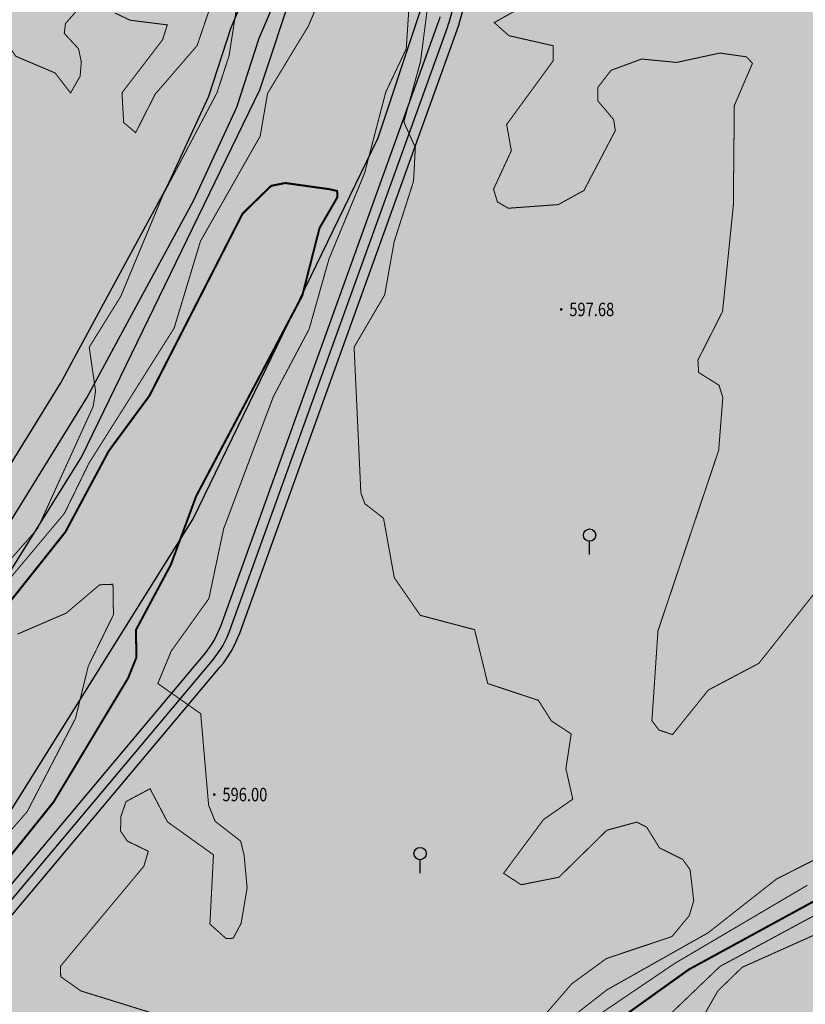
# Model space of a CAD drawing. Extents: x 262448 to 267977, y 3075730 to 3085618.
# Drawn here: x 263823 to 263939, y 3081029 to 3081175 of the extents above; entities that cross this region are included whole.
import ezdxf
from ezdxf.enums import TextEntityAlignment as Align

# ---------------------------------------------------------------- set-up
doc = ezdxf.new("R2010")
doc.units = 0
for name, color, linetype in [('DGX', 2, 'Continuous'), ('GCD', 251, 'Continuous'), ('ZBTZ', 3, 'Continuous')]:
    doc.layers.add(name, color=color, linetype=linetype)
for name, color, linetype, true_color in [('着色-农村道路', 7, 'Continuous', 0xaa5550), ('着色-旱地', 7, 'Continuous', 0xffffc8), ('着色-果园', 7, 'Continuous', 0xf5d228), ('着色-河流水面', 7, 'Continuous', 0x96f0ff)]:
    doc.layers.add(name, color=color, linetype=linetype, true_color=true_color)

# ---------------------------------------------------------------- blocks, each defined once
blk = doc.blocks.new('gc200')
at = {"const_width": 0.2}
blk.add_lwpolyline([(-0.1, 0, 1), (0.1, 0, 1)], format="xyb", close=True, dxfattribs=at)
blk = doc.blocks.new('gc325')
blk.add_line((0, 0), (0, 1.3))
blk.add_circle((0, 1.9), 0.6)

msp = doc.modelspace()

# ---------------------------------------------------------------- hatches: boundary and pattern name
at = {"layer": '着色-农村道路', "linetype": 'Continuous', "true_color": 0xaa5550}
h = msp.add_hatch(color=15, dxfattribs=at)
h.paths.add_polyline_path([(264191.31, 3081652.04), (264189.83, 3081660.62), (264186.53, 3081669.78), (264179.33, 3081679), (264175.17, 3081686.56), (264174.58, 3081691.58), (264178.7, 3081697.21), (264182.52, 3081701.39), (264191.81, 3081723.35), (264198.34, 3081740.9), (264201, 3081759.84), (264202.08, 3081770.98), (264200.03, 3081776.72), (264188.16, 3081788.51), (264182.83, 3081795.13), (264181.99, 3081802.5), (264182.48, 3081811.63), (264183.15, 3081826.8), (264186.32, 3081826.55), (264186.66, 3081812.22), (264185.67, 3081805.46), (264187.52, 3081796.52), (264192.1, 3081791.67), (264195.1, 3081788.5), (264205.88, 3081774.73), (264205.88, 3081766), (264202.3, 3081740.76), (264210.71, 3081748), (264213.5, 3081746.39), (264201.53, 3081736.39), (264197.15, 3081725.87), (264213.24, 3081722.08), (264220.28, 3081721.27), (264228.98, 3081730.27), (264231.69, 3081725.57), (264225.39, 3081719.82), (264221.34, 3081717.71), (264213.67, 3081717.8), (264207.8, 3081719.26), (264195.09, 3081720.95), (264185.75, 3081699.18), (264182.48, 3081696.77), (264178.88, 3081693.03), (264178.88, 3081687.39), (264190.97, 3081671.11), (264194.58, 3081653.71), (264195, 3081652.2)])
h.paths.add_polyline_path([(263974.48, 3081564.45), (263972.35, 3081572.14), (263974.3, 3081591.39), (263979.9, 3081602.77), (263982.38, 3081612.76), (263982.97, 3081621.83), (263983.47, 3081632.43), (263977.28, 3081646.14), (263969.16, 3081664.03), (263963.03, 3081671.88), (263959.45, 3081682.17), (263957.8, 3081699.98), (263956.48, 3081703.16), (263944.61, 3081706.86), (263938.92, 3081711.12), (263938.64, 3081716.14), (263951.98, 3081708.25), (263958.34, 3081707.53), (263962.52, 3081709.5), (263967.28, 3081713.99), (263971.84, 3081715.69), (263982.78, 3081715.75), (263984.41, 3081713.93), (263985.26, 3081712.24), (263970.93, 3081712.56), (263966.24, 3081709.63), (263966.17, 3081708.59), (263973.79, 3081708.59), (263979.46, 3081702.8), (263982.78, 3081696.81), (263984.02, 3081694.4), (263980.7, 3081694.08), (263978.42, 3081697.2), (263975.49, 3081701.5), (263973.4, 3081703.84), (263970.14, 3081705.14), (263963.63, 3081704.36), (263961.42, 3081701.89), (263963.16, 3081684.16), (263968.88, 3081670.52), (263974.19, 3081662.29), (263978.51, 3081654.51), (263985.82, 3081635.96), (263993.28, 3081640.89), (264009.77, 3081654.2), (264013.23, 3081658.41), (264016.1, 3081663.8), (264018.22, 3081675.3), (264020, 3081686.39), (264019.32, 3081691.39), (264022.99, 3081697.42), (264024.64, 3081696.6), (264022.85, 3081682.08), (264019.86, 3081662.55), (264017.91, 3081657.26), (264011.93, 3081651.63), (263990.48, 3081634.55), (263988.16, 3081630.05), (263986.97, 3081621.63), (263985.87, 3081610.11), (263985.23, 3081606.99), (263983.45, 3081601.74), (263982.02, 3081599.96), (263979.32, 3081592.03), (263976.6, 3081577.92), (263978.34, 3081572.14), (263980.68, 3081568.76), (263982.48, 3081566.54)], flags=16)
h.paths.add_polyline_path([(264451.99, 3081723.39), (264360.89, 3081680.55), (264334.68, 3081666.38), (264293.13, 3081665.06), (264244.18, 3081651.52), (264190.55, 3081647.53), (264116.89, 3081632.2), (264085.54, 3081621.12), (264076.6, 3081617), (264089.25, 3081593.78), (264092.44, 3081588.4), (264108.93, 3081576.61), (264129.94, 3081553.53), (264132.49, 3081543.15), (264120.25, 3081508.39), (264119.67, 3081486.57), (264126.89, 3081450.86), (264126.42, 3081437.96), (264129.98, 3081408.17), (264131.42, 3081401.63), (264133.73, 3081395.09), (264136.32, 3081389.62), (264137.86, 3081384.14), (264137.67, 3081380.49), (264136.13, 3081375.49), (264129.3, 3081366.74), (264120.95, 3081351.79), (264112.11, 3081308.94), (264098.42, 3081263.01), (264077.44, 3081195.35), (264067.21, 3081179.12), (264057.05, 3081161.63), (264049.39, 3081151.5), (264040.92, 3081146.01), (264047.19, 3081144.28), (264072.3, 3081131.16), (264086.87, 3081114.71), (264088.91, 3081115.47), (264094.35, 3081117.61), (264105.51, 3081124.9), (264116.39, 3081132.34), (264124.97, 3081137.92), (264131.13, 3081139.35), (264149.04, 3081142.81), (264158.7, 3081150.62), (264163.75, 3081159.35), (264163.52, 3081169.92), (264169.04, 3081186), (264171.8, 3081191.05), (264175.48, 3081191.97), (264182.15, 3081191.05), (264192.49, 3081186), (264200.77, 3081179.34), (264210.66, 3081174.05), (264218.94, 3081172.21), (264232.73, 3081169.92), (264245.84, 3081168.08), (264248.82, 3081173.98), (264258.4, 3081183.26), (264268.84, 3081188.62), (264281.17, 3081195.14), (264285.67, 3081200.22), (264286.25, 3081205.14), (264283.02, 3081223.41), (264285.37, 3081231.75), (264289.61, 3081241.11), (264290.49, 3081251.93), (264288.59, 3081261.15), (264290.78, 3081274.9), (264297.15, 3081287.77), (264299.06, 3081301.44), (264296.78, 3081326.63), (264300.84, 3081346.89), (264307.28, 3081352.84), (264319.68, 3081354.51), (264334.94, 3081353.32), (264346.62, 3081351.18), (264361.88, 3081355.94), (264375.71, 3081365), (264382.39, 3081375), (264379.77, 3081390.25), (264375.71, 3081399.55), (264375.71, 3081405.03), (264379.77, 3081407.65), (264391.45, 3081404.07), (264402.18, 3081400.74), (264410.05, 3081397.88), (264423.64, 3081392.4), (264427.22, 3081390.01), (264429.6, 3081389.78), (264449.05, 3081393.81), (264463.42, 3081384), (264492.17, 3081355.27), (264500.07, 3081344.5), (264495.51, 3081341.15), (264487.86, 3081351.57), (264459.8, 3081379.62), (264447.85, 3081387.78), (264429.9, 3081384.06), (264425.26, 3081384.52), (264420.99, 3081387.37), (264408.03, 3081392.59), (264400.37, 3081395.37), (264389.78, 3081398.66), (264381.37, 3081401.24), (264381.37, 3081400.73), (264385.23, 3081391.89), (264388.35, 3081373.74), (264379.78, 3081360.89), (264364.32, 3081350.77), (264346.97, 3081345.36), (264334.2, 3081347.7), (264319.83, 3081348.82), (264309.81, 3081347.47), (264306.03, 3081343.98), (264302.49, 3081326.33), (264304.75, 3081301.3), (264302.62, 3081286.08), (264296.24, 3081273.16), (264294.34, 3081261.28), (264296.2, 3081252.28), (264295.17, 3081239.67), (264290.7, 3081229.8), (264288.82, 3081223.12), (264291.97, 3081205.31), (264291.08, 3081197.79), (264284.73, 3081190.62), (264271.46, 3081183.6), (264261.73, 3081178.61), (264253.44, 3081170.58), (264249.06, 3081161.91), (264231.87, 3081164.32), (264217.86, 3081166.66), (264208.67, 3081168.69), (264197.64, 3081174.59), (264189.44, 3081181.19), (264180.48, 3081185.57), (264175.79, 3081186.22), (264175.58, 3081186.16), (264174.24, 3081183.71), (264169.2, 3081169.03), (264169.45, 3081157.88), (264163.07, 3081146.87), (264151.5, 3081137.52), (264132.3, 3081133.81), (264127.22, 3081132.63), (264119.53, 3081127.63), (264108.66, 3081120.2), (264096.96, 3081112.56), (264090.93, 3081110.18), (264082.82, 3081107.18), (264078.75, 3081106.22), (264072.69, 3081101.73), (264070.23, 3081098.26), (264066.36, 3081095.5), (264055.83, 3081088.58), (264036.51, 3081075.8), (264034.6, 3081073.31), (264030.22, 3081064.43), (264027.15, 3081059.18), (264025.38, 3081056.08), (264020.4, 3081052.69), (264015.2, 3081051.27), (264007.64, 3081052.45), (264000.61, 3081053.53), (263997.44, 3081053.62), (263996.11, 3081053.02), (263992.07, 3081050.58), (263989.1, 3081048.14), (263986.31, 3081043.79), (263976.63, 3081020.53), (263948.25, 3080996.09), (263935.85, 3080988.79), (263906.4, 3080975.21), (263896.55, 3080977.57), (263880.11, 3080984.75), (263876.9, 3080984.38), (263872.71, 3080978.65), (263863.55, 3080966.12), (263851.81, 3080953.43), (263842.01, 3080938.08), (263820.38, 3080925.58), (263814.57, 3080922.18), (263803.2, 3080912.69), (263782.61, 3080898.56), (263771.74, 3080891.49), (263766.13, 3080880.62), (263752.26, 3080866.76), (263747.16, 3080866.26), (263712.73, 3080848.54), (263678.56, 3080833.38), (263671.64, 3080829.29), (263667.1, 3080824.02), (263658.08, 3080814.12), (263650.49, 3080808.52), (263644.24, 3080801.18), (263633.22, 3080779.56), (263624.96, 3080774.99), (263601.69, 3080777.47), (263599.54, 3080776.74), (263586.18, 3080766.9), (263573.14, 3080756.32), (263550.78, 3080725.76), (263485.15, 3080695.99), (263472.14, 3080695.99), (263462.78, 3080690.59), (263449.46, 3080682.16), (263446.43, 3080686.94), (263459.86, 3080695.43), (263470.62, 3080701.65), (263483.92, 3080701.65), (263547.09, 3080730.3), (263569, 3080760.25), (263582.72, 3080771.37), (263596.89, 3080781.81), (263601.04, 3080783.23), (263623.78, 3080780.81), (263628.96, 3080783.68), (263639.5, 3080804.35), (263646.6, 3080812.69), (263654.27, 3080818.35), (263662.87, 3080827.77), (263667.96, 3080833.69), (263675.97, 3080838.42), (263710.29, 3080853.65), (263745.53, 3080871.79), (263749.7, 3080872.2), (263761.51, 3080884), (263767.4, 3080895.41), (263779.46, 3080903.26), (263799.78, 3080917.21), (263811.3, 3080926.82), (263817.53, 3080930.48), (263837.98, 3080942.29), (263847.31, 3080956.9), (263859.18, 3080969.72), (263868.14, 3080981.99), (263873.8, 3080989.72), (263880.98, 3080990.54), (263898.36, 3080982.96), (263905.81, 3080981.17), (263933.22, 3080993.81), (263944.94, 3081000.71), (263971.92, 3081023.94), (263981.28, 3081046.42), (263984.82, 3081051.95), (263988.79, 3081055.21), (263993.47, 3081058.04), (263996.31, 3081059.32), (264001.13, 3081059.18), (264008.5, 3081058.04), (264014.88, 3081057.05), (264018, 3081057.9), (264021.12, 3081060.03), (264022.25, 3081062.01), (264025.23, 3081067.11), (264029.77, 3081076.32), (264032.61, 3081080), (264052.71, 3081093.31), (264063.16, 3081100.17), (264066.16, 3081102.31), (264068.59, 3081105.74), (264076.32, 3081111.46), (264079.58, 3081112.23), (264067.85, 3081125.47), (264044.57, 3081137.63), (264032.36, 3081141), (264030.98, 3081143.94), (264031.38, 3081147.15), (264033.2, 3081149.77), (264036.54, 3081151.65), (264044.47, 3081156.79), (264051.12, 3081165.57), (264061.12, 3081182.8), (264070.93, 3081198.35), (264091.63, 3081265.11), (264109.81, 3081323.62), (264118.08, 3081355.36), (264125.32, 3081369.15), (264131.4, 3081376.74), (264132.25, 3081381.39), (264132.25, 3081383.4), (264130.85, 3081387.57), (264128.8, 3081393.46), (264127.16, 3081400.56), (264126.06, 3081406.57), (264122.21, 3081450.64), (264118.66, 3081469.27), (264114.46, 3081489.6), (264114.83, 3081510.32), (264126, 3081543.34), (264123.72, 3081549.81), (264104.18, 3081571.26), (264087.09, 3081583.48), (264083.07, 3081590.27), (264070.13, 3081614.01), (264039.86, 3081600.05), (263992.35, 3081571.44), (263932.62, 3081530.02), (263904.71, 3081502.61), (263890.81, 3081475.71), (263877.73, 3081449.18), (263871.54, 3081431.9), (263871.54, 3081415.33), (263875.06, 3081382.77), (263876.49, 3081348.4), (263877.84, 3081317.58), (263880.89, 3081265.81), (263876.76, 3081226.04), (263870.15, 3081203.13), (263866.77, 3081191.48), (263858.5, 3081171.99), (263855.17, 3081161.76), (263848.82, 3081147.97), (263839.97, 3081131.62), (263832.94, 3081118.62), (263819.76, 3081097.31), (263796.93, 3081071.91), (263791.23, 3081066.03), (263789.27, 3081057.75), (263787.75, 3081053.92), (263775.26, 3081037.85), (263742.37, 3081006.07), (263715.57, 3080980.02), (263695.22, 3080964.67), (263687.51, 3080958.01), (263674.31, 3080943.35), (263665.04, 3080935.33), (263650.38, 3080922.34), (263641.93, 3080916.88), (263625.33, 3080908.2), (263609.09, 3080897.28), (263602.09, 3080891.05), (263596.61, 3080884.47), (263590.54, 3080875.2), (263585.33, 3080867.53), (263531.87, 3080830.26), (263500.56, 3080807.13), (263469.98, 3080793.42), (263419.63, 3080766.56), (263407.5, 3080759.09), (263423.73, 3080733.84), (263428.62, 3080718.55), (263437.78, 3080698.09), (263449.65, 3080682.79), (263459.62, 3080662.07), (263511.18, 3080606.6), (263507.27, 3080602.86), (263455.22, 3080659.16), (263444.94, 3080680.05), (263433.11, 3080695.29), (263423.57, 3080716.62), (263418.8, 3080731.52), (263402.9, 3080756.26), (263402.3, 3080755.9), (263361.7, 3080749.31), (263336.96, 3080745.3), (263317.83, 3080747.97), (263299.61, 3080754.44), (263285.19, 3080761.01), (263270.49, 3080761.41), (263251.32, 3080758.2), (263229.66, 3080752.98), (263216.75, 3080745), (263189.16, 3080723.92), (263162.42, 3080699.32), (263139.3, 3080681.84), (263123.91, 3080678.47), (263120.71, 3080678.24), (263107.08, 3080680.12), (263091.9, 3080680.12), (263075.12, 3080678.6), (263062.55, 3080680.12), (263047.75, 3080681.92), (263032.6, 3080678.56), (263013.4, 3080676.69), (263004.61, 3080677.12), (262994.4, 3080676.12), (262983.3, 3080671.42), (262958.34, 3080657), (262913.65, 3080625.7), (262911.1, 3080629.34), (262955.95, 3080660.75), (262981.32, 3080675.4), (262993.29, 3080680.47), (263004.5, 3080681.57), (263013.29, 3080681.14), (263031.91, 3080682.96), (263047.53, 3080686.42), (263063.09, 3080684.53), (263081.82, 3080683.84), (263094.97, 3080689.07), (263107.65, 3080687.99), (263120.86, 3080682.71), (263123.27, 3080682.88), (263137.4, 3080685.97), (263159.57, 3080702.73), (263186.31, 3080727.33), (263214.23, 3080748.66), (263227.93, 3080757.13), (263250.43, 3080762.55), (263270.18, 3080765.86), (263286.21, 3080765.43), (263301.28, 3080758.56), (263318.89, 3080752.3), (263336.91, 3080749.79), (263360.99, 3080753.7), (263400.73, 3080760.14), (263417.42, 3080770.41), (263468.03, 3080797.41), (263498.3, 3080810.98), (263529.28, 3080833.87), (263582.12, 3080870.71), (263586.84, 3080877.66), (263593.04, 3080887.12), (263598.89, 3080894.14), (263606.37, 3080900.8), (263623.06, 3080912.03), (263639.69, 3080920.72), (263647.69, 3080925.89), (263662.12, 3080938.67), (263671.19, 3080946.53), (263684.4, 3080961.19), (263692.42, 3080968.13), (263712.67, 3080983.4), (263739.27, 3081009.26), (263771.95, 3081040.82), (263783.85, 3081056.14), (263785.02, 3081059.09), (263787.19, 3081068.24), (263793.69, 3081074.94), (263816.2, 3081099.98), (263829.09, 3081120.85), (263836.07, 3081133.74), (263844.85, 3081149.96), (263851.02, 3081163.38), (263854.34, 3081173.54), (263862.58, 3081192.98), (263865.89, 3081204.37), (263872.39, 3081226.9), (263876.44, 3081265.9), (263873.4, 3081317.36), (263872.05, 3081348.21), (263870.62, 3081382.44), (263867.1, 3081415.09), (263867.1, 3081432.67), (263873.63, 3081450.91), (263886.84, 3081477.72), (263901.09, 3081505.28), (263929.78, 3081533.46), (263989.93, 3081575.17), (264037.78, 3081603.98), (264083.86, 3081625.24), (264115.69, 3081636.48), (264189.93, 3081651.94), (264243.41, 3081655.92), (264292.46, 3081669.48), (264333.49, 3081670.79), (264358.89, 3081684.51), (264450.1, 3081727.41)])
at = {"layer": '着色-旱地', "ltscale": 2}
msp.add_hatch(color=256, dxfattribs=at).paths.add_polyline_path([(263149.41, 3080520.05), (263756.63, 3080658.06), (264500.07, 3081344.5), (264495.41, 3081689.53), (264343.1, 3081813.86), (264147.09, 3081829.72), (264001.29, 3081798.45), (263755.8, 3081576.93), (263805.83, 3081368.96), (263676.59, 3081141.2), (263552.05, 3081096.89), (263126.67, 3081113.63), (262965.53, 3080937.42), (262887.91, 3080689.31), (262925.12, 3080567.74)])
at = {"layer": '着色-果园', "linetype": 'Continuous'}
h = msp.add_hatch(color=256, dxfattribs=at)
h.paths.add_polyline_path([(263476.98, 3080699.04), (263473.52, 3080709.09), (263484.12, 3080727.45), (263461.2, 3080745.08), (263447.36, 3080723.66), (263426.6, 3080739.2), (263437.21, 3080751.77), (263493.95, 3080765.62), (263578.55, 3080817.06), (263612.44, 3080849.98), (263645.19, 3080876.1), (263702, 3080928.8), (263764.19, 3080987.24), (263803.66, 3081024.93), (263851.78, 3081082.59), (263885.03, 3081174.23), (263901.87, 3081233.68), (263901.08, 3081318.77), (263902.23, 3081347.47), (263914.41, 3081382.84), (263916.75, 3081440.37), (263928.09, 3081469.57), (263951.64, 3081509.75), (263954.38, 3081513.25), (263958.13, 3081518.33), (263971.6, 3081529.46), (264085.01, 3081586.35), (264140.37, 3081609.52), (264177.95, 3081621.62), (264296.22, 3081634.12), (264322.33, 3081620.76), (264399.31, 3081621.87), (264423.86, 3081616.57), (264419.14, 3081582.68), (264395.44, 3081560.08), (264382.14, 3081540.72), (264412.19, 3081487.09), (264431.75, 3081446.86), (264414.9, 3081441.57), (264363.06, 3081447.62), (264314.59, 3081454.48), (264303.53, 3081441.49), (264319.84, 3081386.26), (264289.87, 3081381.42), (264275.39, 3081380.17), (264211.09, 3081353.57), (264173.55, 3081329.16), (264180.03, 3081287.4), (264163.11, 3081264.25), (264156.88, 3081218.8), (264121.89, 3081218.8), (264078.41, 3081206.58), (264060.9, 3081177.74), (264055.73, 3081168.11), (264036.39, 3081146.56), (263997.63, 3081148.41), (263961.87, 3081079.37), (263922.2, 3081033.84), (263872.45, 3080998.44), (263834.28, 3080962.13), (263786.9, 3080935.55), (263755.4, 3080929.89), (263726.73, 3080896.21), (263745.53, 3080871.79), (263677.69, 3080837.66), (263655.49, 3080815.68), (263640.33, 3080796.98), (263628.12, 3080780.63), (263608.8, 3080780.74), (263590.14, 3080772.37), (263566.29, 3080752.1), (263544.78, 3080726.21), (263521.36, 3080715.82), (263484.58, 3080699.14)])
h.paths.add_polyline_path([(262979.31, 3080681.89), (262965.98, 3080697.51), (262966.9, 3080711.74), (262968.74, 3080724.6), (262964.14, 3080742.97), (262962.77, 3080765.93), (262965.06, 3080793.02), (262977.01, 3080818.74), (263010.1, 3080842.62), (263059.91, 3080858.95), (263076.13, 3080876.6), (263058.16, 3080909.92), (263071.49, 3080924.41), (263100.78, 3080923.54), (263111.51, 3080928.18), (263099.71, 3080949.67), (263086.02, 3080949.38), (263106.11, 3080977.07), (263128.77, 3081029.39), (263173.5, 3081017.29), (263207.33, 3081005.63), (263228.28, 3081023.57), (263252.83, 3080979.6), (263266.57, 3080922.02), (263308.01, 3080919.1), (263347.51, 3080928.84), (263383.59, 3080954.18), (263404.56, 3080996.08), (263419.46, 3081063.78), (263430.9, 3081071.8), (263450.67, 3081069.33), (263462.42, 3081055.13), (263472.62, 3081014.67), (263520.35, 3080917.16), (263550.73, 3080866.91), (263532.69, 3080840.87), (263490.09, 3080818.84), (263438.48, 3080803.32), (263397.89, 3080810.33), (263303.23, 3080770.4), (263241.03, 3080766.86), (263144.61, 3080695.21), (263127.77, 3080687.56), (263103.27, 3080688.07), (263064.48, 3080686.03), (263020.6, 3080683.99), (262995.08, 3080681.95)])
at = {"layer": '着色-河流水面', "true_color": 0x96f0ff}
msp.add_hatch(color=131, dxfattribs=at).paths.add_polyline_path([(263147.41, 3080509.93), (263228.11, 3080578.86), (263347.28, 3080694.69), (263376.9, 3080716.69), (263437.21, 3080751.77), (263494.68, 3080765.8), (263522.44, 3080784.08), (263600.33, 3080851.26), (263628.12, 3080867.32), (263660.44, 3080902.66), (263750.53, 3080982.94), (263820.99, 3081056.27), (263848.69, 3081100.66), (263876.13, 3081157.17), (263898.31, 3081224.04), (263901.21, 3081265.48), (263899.26, 3081317.75), (263901.39, 3081355.75), (263912.59, 3081385.71), (263913.91, 3081444.98), (263933.12, 3081488.58), (263945.29, 3081509.22), (263956.35, 3081522.81), (263967.36, 3081530.34), (263992.5, 3081547.82), (264032.2, 3081572.67), (264049.72, 3081583.16), (264092.96, 3081602.58), (264123.22, 3081612.87), (264194.94, 3081627.6), (264248.21, 3081631.38), (264298.64, 3081643.02), (264344.78, 3081647.07), (264409.04, 3081667.05), (264495.48, 3081684.72), (264492.34, 3081692.04), (264394.63, 3081677.28), (264466.8, 3081712.89), (264456.96, 3081720.92), (264398.64, 3081695.87), (264339.46, 3081665.58), (264295.67, 3081661.73), (264245.4, 3081650.13), (264192.36, 3081646.37), (264118.26, 3081631.15), (264086.03, 3081620.19), (264040.96, 3081599.95), (264022.33, 3081588.79), (263982.09, 3081563.6), (263956.64, 3081545.9), (263933.18, 3081529.87), (263922.83, 3081519.43), (263905.46, 3081502.36), (263880, 3081450.74), (263872.65, 3081430.5), (263876.72, 3081389.66), (263880.37, 3081316.92), (263882.29, 3081265.79), (263879.62, 3081227.73), (263858.58, 3081164.3), (263832.13, 3081109.82), (263806, 3081067.94), (263737.41, 3080996.57), (263648.91, 3080917.69), (263604.29, 3080888.42), (263587, 3080865.03), (263503.66, 3080807.54), (263493.4, 3080802.58), (263438.43, 3080776.11), (263366.34, 3080732.4), (263335, 3080709.12), (263215.37, 3080592.84), (263135.13, 3080524.3)])

# ---------------------------------------------------------------- linework, layer by layer
at = {"color": 4}
msp.add_lwpolyline([(263555.75, 3080743.45), (263548.19, 3080751.71), (263542.92, 3080763.01, -0.174298), (263542.01, 3080773.12), (263546.34, 3080789.77, -0.169024), (263551.82, 3080797.97), (263583.28, 3080821.71), (263612.69, 3080848.22, -0.015052), (263613.38, 3080848.81), (263646.12, 3080874.93, 0.020098), (263647.03, 3080875.72), (263689.25, 3080915.35), (263716.78, 3080940.05), (263803.66, 3081022.75, 0.02797), (263804.81, 3081023.97), (263851.57, 3081079.68, 0.08831), (263854.19, 3081084.24), (263886.44, 3081173.72, 0.017368), (263886.76, 3081174.72), (263903.05, 3081232.15, 0.04267)], format="xyb", dxfattribs=at)
at = {"color": 4, "lineweight": 30}
for points in [[(263556.85, 3080744.47), (263549.45, 3080752.55), (263544.28, 3080763.65, -0.174298), (263543.46, 3080772.74), (263547.79, 3080789.4, -0.169024), (263552.72, 3080796.77), (263584.24, 3080820.55), (263613.69, 3080847.11, -0.015052), (263614.31, 3080847.63), (263647.06, 3080873.76, 0.020098), (263648.06, 3080874.63), (263690.26, 3080914.25), (263717.8, 3080938.95), (263804.7, 3081021.66, 0.02797), (263805.96, 3081023), (263852.72, 3081078.72, 0.08831), (263855.6, 3081083.73), (263887.85, 3081173.22, 0.017368), (263888.2, 3081174.31), (263904.49, 3081231.74, 0.04267)], [(263554.64, 3080742.44), (263546.92, 3080750.87), (263541.56, 3080762.38, -0.174298), (263540.55, 3080773.5), (263544.89, 3080790.15, -0.169024), (263550.92, 3080799.17), (263582.33, 3080822.87), (263611.68, 3080849.34, -0.015052), (263612.44, 3080849.98), (263645.19, 3080876.1, 0.020098), (263646.01, 3080876.81), (263688.24, 3080916.46), (263715.76, 3080941.15), (263802.63, 3081023.83, 0.02797), (263803.66, 3081024.93), (263850.42, 3081080.64, 0.08831), (263852.78, 3081084.75), (263885.03, 3081174.23, 0.017368), (263885.31, 3081175.13)]]:
    msp.add_lwpolyline(points, format="xyb", dxfattribs=at)
at = {"color": 5}
for points in [[(263503.66, 3080807.54), (263587, 3080865.03), (263604.29, 3080888.42), (263648.91, 3080917.69), (263737.41, 3080996.57), (263806, 3081067.94), (263832.13, 3081109.82), (263858.58, 3081164.3), (263879.62, 3081227.73)], [(263522.44, 3080784.08), (263600.33, 3080851.26), (263628.12, 3080867.32), (263660.44, 3080902.66), (263750.53, 3080982.94), (263820.99, 3081056.27), (263848.69, 3081100.66), (263876.13, 3081157.17), (263898.31, 3081224.04)]]:
    msp.add_lwpolyline(points, dxfattribs=at)
at = {"color": 4, "lineweight": 30, "elevation": 591}
for points in [[(263816.2, 3081099.98), (263829.09, 3081120.85), (263836.07, 3081133.74), (263844.85, 3081149.96), (263851.02, 3081163.38), (263854.34, 3081173.54), (263862.58, 3081192.98)], [(263819.76, 3081097.31), (263832.94, 3081118.62), (263839.97, 3081131.62), (263848.82, 3081147.97), (263855.17, 3081161.76), (263858.5, 3081171.99), (263866.77, 3081191.48)]]:
    msp.add_lwpolyline(points, dxfattribs=at)
at = {"layer": 'DGX', "color": 251, "linetype": 'Continuous', "true_color": 0x636466, "flags": 128}
for points, const_width, elevation in [([(263837.08, 3081175.72), (263839.34, 3081174.64), (263844.87, 3081173.95), (263844.17, 3081171.75), (263838.15, 3081163.88), (263838.39, 3081159.47), (263840.17, 3081157.96), (263843.07, 3081163.67), (263849.28, 3081170.87), (263856, 3081190.57)], 0.15, 598), ([(263818.89, 3081088.67), (263829.61, 3081101.48), (263833.22, 3081108.89), (263845.87, 3081128.95), (263849.78, 3081141.86), (263858.63, 3081157.43), (263859.73, 3081163.79), (263865.79, 3081173.8), (263872.15, 3081188.76)], 0.15, 596), ([(263910.24, 3081183.75), (263893.33, 3081174.29), (263895.51, 3081172.35), (263902.08, 3081170.85), (263902.05, 3081168.59), (263895.17, 3081159.17), (263895.87, 3081155.28), (263893.23, 3081149.58), (263893.81, 3081147.69), (263895.41, 3081146.75), (263902.83, 3081147.29), (263906.63, 3081149.38), (263911.29, 3081158.27), (263911.03, 3081159.91), (263908.71, 3081162.66), (263908.71, 3081164.69), (263910.65, 3081167.21), (263915.18, 3081168.88), (263920.36, 3081168.38), (263926.79, 3081169.77), (263930.72, 3081169.21), (263931.62, 3081168.25), (263928.93, 3081161.99), (263928.78, 3081147.14), (263927.18, 3081131.42), (263923.53, 3081124.23), (263923.64, 3081122.39), (263926.66, 3081120.49), (263927.22, 3081118.68), (263926.61, 3081110.85), (263917.61, 3081084.07), (263916.71, 3081070.74), (263917.73, 3081069.36), (263919.76, 3081068.67), (263925.07, 3081075.28), (263932.56, 3081079.24), (263948.11, 3081098.85)], 0.15, 598), ([(263812.36, 3081084.13), (263825.64, 3081099.24), (263833.88, 3081117.36), (263834.23, 3081119.65), (263833.29, 3081126.13), (263837.96, 3081133.67), (263844.26, 3081148.79), (263852.24, 3081163.9), (263854.03, 3081169.4), (263855.49, 3081178.79)], 0.15, 597), ([(263820.5, 3081179.17), (263821.42, 3081170.73), (263822.41, 3081169.29), (263828.24, 3081166.81), (263830.52, 3081163.85), (263831.94, 3081166.33), (263832.12, 3081168.48), (263831.7, 3081170.42), (263829.59, 3081172.68), (263829.77, 3081174.15), (263832.95, 3081177.76)], 0.15, 598), ([(263880.8, 3081178.16), (263880.29, 3081170.39), (263877.26, 3081164), (263874.11, 3081151.95), (263868.84, 3081139.24), (263865.89, 3081128.82), (263860.58, 3081118.79), (263853.22, 3081099.21), (263851.03, 3081088.85), (263845.46, 3081081.08), (263843.46, 3081076.25), (263849.82, 3081071.77), (263850.99, 3081058.2), (263851.96, 3081055.81), (263855.74, 3081052.87), (263856.25, 3081050.8), (263856.7, 3081045.94), (263855.81, 3081040.68), (263854.63, 3081038.46), (263853.58, 3081038.42), (263851.18, 3081040.57), (263851.71, 3081050.84), (263844.89, 3081055.73), (263842.31, 3081060.64), (263838.75, 3081058.74), (263838, 3081056.58), (263837.93, 3081054.37), (263838.95, 3081052.87), (263842.05, 3081051.37), (263841.39, 3081049.15), (263829.04, 3081034.33), (263829.06, 3081032.76), (263832.06, 3081030.65), (263844.73, 3081026.71)], 0.15, 596), ([(264042.93, 3081179.16), (264038.3, 3081173.68), (264027.48, 3081164.05), (264022.07, 3081159.78), (264009.93, 3081154.02), (264002.37, 3081149.13), (263994.48, 3081142.11), (263985.04, 3081131.52), (263981.92, 3081125.85), (263980.35, 3081120.54), (263975.49, 3081088.68), (263965.11, 3081064.47), (263957.85, 3081053.59), (263950.69, 3081045.43), (263945.13, 3081040.89), (263930.1, 3081034.16), (263926.49, 3081030.66), (263919.87, 3081019.03)], 0.15, 602), ([(263883.46, 3081176.69), (263882.4, 3081168.49), (263879.93, 3081159.56), (263881.64, 3081155.75), (263881.37, 3081150.75), (263878.5, 3081141.79), (263877.09, 3081133.9), (263872.56, 3081126.15), (263873.56, 3081104.51), (263874.16, 3081102.91), (263876.92, 3081100.77), (263878.52, 3081091.94), (263882.38, 3081086.36), (263890.42, 3081084.24), (263892.37, 3081076.24), (263899.87, 3081073.76), (263901.82, 3081070.7), (263904.74, 3081068.77), (263903.96, 3081063.61), (263904.98, 3081059.1), (263900.64, 3081056.07), (263894.72, 3081048.1), (263897.32, 3081046.4), (263902.93, 3081047.52), (263910.03, 3081054.49), (263914.46, 3081055.69), (263915.94, 3081054.94), (263917.84, 3081051.86), (263921.27, 3081050.17), (263922.37, 3081048.62), (263922.91, 3081044.03), (263922.25, 3081041.83), (263919.69, 3081038.72), (263909.95, 3081035.45), (263904.83, 3081031.71), (263885.73, 3081009.62)], 0.15, 597), ([(264002.91, 3081176.93), (264009.95, 3081173.97), (264010.64, 3081168.77), (264006.65, 3081159.09), (264004.63, 3081156.81), (263999.8, 3081152.96), (263992.23, 3081148.81), (263977.19, 3081134.05), (263970.03, 3081129.46), (263965.1, 3081124.37), (263965.05, 3081123.78), (263967.48, 3081124.01), (263974.22, 3081125.82), (263975.99, 3081125.22), (263976.5, 3081120.86), (263970.87, 3081085.77), (263963.46, 3081074.39), (263960.59, 3081064.55), (263955.14, 3081056.31), (263942.19, 3081044.75), (263922.2, 3081033.84), (263907.98, 3081023.66)], 0.3, 600), ([(264026.23, 3081175.58), (264025.98, 3081173.99), (264018.2, 3081167.88), (264012.83, 3081159.63), (264003.03, 3081152.86), (263992.23, 3081143.96), (263984.02, 3081133.82), (263979.24, 3081124.15), (263973.94, 3081089.6), (263971.14, 3081080.99), (263967.16, 3081073.95), (263964.47, 3081067.09), (263958.39, 3081057.08), (263947.37, 3081046.33), (263943.21, 3081043.14), (263926.81, 3081034.29), (263919.67, 3081027.45)], 0.15, 601), ([(263820.32, 3081086.85), (263829.76, 3081098.73), (263836.19, 3081110.75), (263842.22, 3081118.94), (263856.02, 3081145.94), (263860.25, 3081150.07), (263862.37, 3081150.49), (263868.86, 3081149.58), (263870.04, 3081149.31), (263870.09, 3081148.4), (263867.43, 3081143.8), (263864.88, 3081133.8), (263849.15, 3081104.05), (263845.4, 3081093.89), (263840.22, 3081084.21), (263840.28, 3081080.1), (263839.07, 3081077.09), (263828.01, 3081058.68), (263810.25, 3081036.54)], 0.3, 595), ([(263822.66, 3081083.58), (263829.88, 3081086.69), (263834.84, 3081090.9), (263836.81, 3081090.97), (263836.88, 3081086.45), (263833.15, 3081078.83), (263831.26, 3081071.09), (263824.08, 3081057.23), (263812.47, 3081043.91)], 0.15, 594), ([(263941.51, 3081050.46), (263935.18, 3081047.25), (263925.05, 3081039.28), (263910.04, 3081030.81), (263904.83, 3081026.74)], 0.15, 598), ([(263939.76, 3081046.33), (263920.12, 3081034.75), (263905.74, 3081025.02)], 0.15, 599)]:
    msp.add_lwpolyline(points, dxfattribs=dict(at, const_width=const_width, elevation=elevation))

# ---------------------------------------------------------------- block references
at = {"layer": 'GCD', "color": 251, "true_color": 0x636466}
ref = msp.add_blockref('gc200', (263903.26, 3081131.74, 597.68), dxfattribs=at)
ref.add_attrib('height', '597.68', dxfattribs={"height": 2, "width": 0.8}).set_placement((263904.46, 3081131.74, 597.68), align=Align.MIDDLE_LEFT)
ref = msp.add_blockref('gc200', (263851.83, 3081059.78, 596), dxfattribs=at)
ref.add_attrib('height', '596.00', dxfattribs={"height": 2, "width": 0.8}).set_placement((263853.03, 3081059.78, 596), align=Align.MIDDLE_LEFT)
at = {"layer": 'ZBTZ', "linetype": 'Continuous', "xscale": 1.518, "yscale": 1.518, "zscale": 0.7590000000000001}
for p in [(263907.48, 3081095.38), (263882.33, 3081048.14)]:
    msp.add_blockref('gc325', p, dxfattribs=at)

doc.saveas('drawing.dxf')
